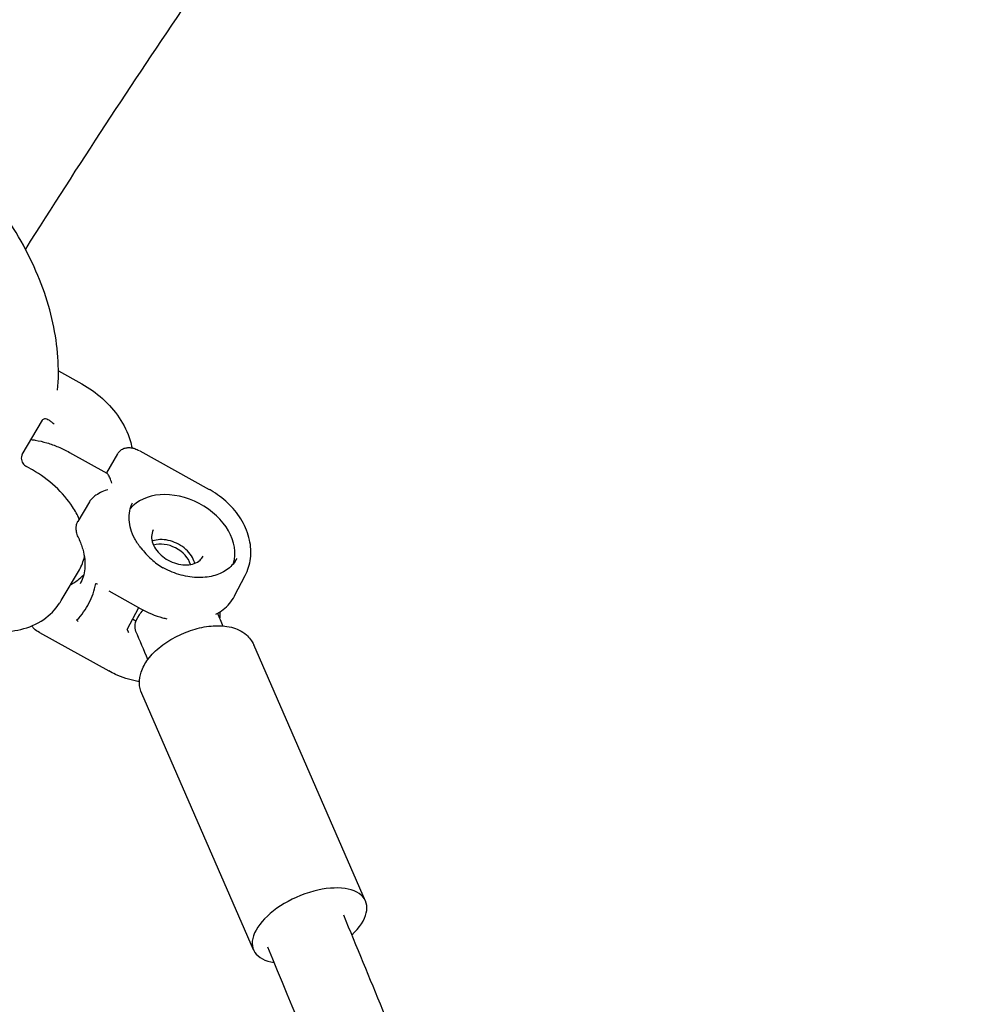
# Model space of a CAD drawing. Units: millimetres. Extents: x 96385 to 155785, y 27730 to 48730.
# Drawn here: x 137122 to 137308, y 31981 to 32173 of the extents above; entities that cross this region are included whole.
import ezdxf

# ---------------------------------------------------------------- set-up
doc = ezdxf.new("R2010")
doc.units = ezdxf.units.MM
doc.header["$LTSCALE"] = 15
doc.layers.add('P001', color=131, linetype='Continuous')

msp = doc.modelspace()

# ---------------------------------------------------------------- linework, layer by layer
at = {"layer": 'P001', "extrusion": (0, 0, -1)}
for p, q in [((137129.76, 32104.8, 1658.95), (137134.3, 32102.26, 1658.95)), ((137122.71, 32088.45, 1658.95), (137126.65, 32095.16, 1658.95)), ((137131.89, 32088.9, 1658.95), (137139.21, 32084.84, 1658.95)), ((137141.3, 32088.63, 1658.95), (137139.11, 32084.9, 1658.95)), ((137145.6, 32089.2, 1658.95), (137159.12, 32081.69, 1658.95)), ((137124.46, 32085.61, 1658.95), (137123.53, 32086.13, 1658.95)), ((137135.8, 32079.27, 1658.95), (137133.56, 32075.45, 1658.95)), ((137130.33, 32060.04, 1658.95), (137133.84, 32066, 1658.95)), ((137164.1, 32060.95, 1658.95), (137166.16, 32064.91, 1658.95)), ((137139.58, 32061.9, 1658.95), (137145.83, 32058.42, 1658.95)), ((137143.18, 32054.37, 1658.95), (137145.41, 32058.66, 1658.95)), ((137126.05, 32053.81, 1658.95), (137139.56, 32046.3, 1658.95)), ((137189.61, 32001.46, 1658.95), (137167.81, 32051.41, 1658.95)), ((137167.79, 31991.94, 1658.95), (137146, 32041.89, 1658.95))]:
    msp.add_line(p, q, dxfattribs=at)
at = {"layer": 'P001'}
for centre, major_axis, ratio, start_param, end_param in [((137153.27, 32071.54, 1658.95), (-10.2, 5.31), 0.727384, 3.277135, 6.133512), ((137150.92, 32067.04, 1658.95), (-4.44, 2.31), 0.727384, 3.767529, 5.657249), ((137120.05, 32076.1, 1658.95), (-15.95, 9.37), 0.685749, 2.735966, 2.972175), ((137178.7, 31996.7, 1658.95), (10.91, 4.76), 0.509971, -0.964078, 3.828952)]:
    msp.add_ellipse(centre, major_axis=major_axis, ratio=ratio, start_param=start_param, end_param=end_param, dxfattribs=at)
for points, knots in [([(137268.7, 32323.32, 1658.95), (137265.57, 32319.76, 1658.95), (137262.45, 32316.18, 1658.95), (137246.94, 32298.21, 1658.95), (137234.8, 32283.58, 1658.95), (137211.03, 32253.83, 1658.95), (137199.4, 32238.7, 1658.95), (137176.7, 32207.98, 1658.95), (137165.63, 32192.39, 1658.95), (137144.05, 32160.77, 1658.95), (137133.55, 32144.75, 1658.95), (137123.33, 32128.5, 1658.95)], [5.3848143, 5.3848143, 5.3848143, 5.3848143, 5.3916113, 5.3916113, 5.418834, 5.418834, 5.4460955, 5.4460955, 5.4733561, 5.4733561, 5.500576, 5.500576, 5.500576, 5.500576]), ([(137129.61, 32101.01, 1658.95), (137129.99, 32105.23, 1658.95), (137129.67, 32109.65, 1658.95), (137127.71, 32118.6, 1658.95), (137126.06, 32123.13, 1658.95), (137121.55, 32132.02, 1658.95), (137118.68, 32136.39, 1658.95), (137111.93, 32144.7, 1658.95), (137108.05, 32148.64, 1658.95), (137099.49, 32155.87, 1658.95), (137094.82, 32159.15, 1658.95), (137089.9, 32162, 1658.95)], [5.569126, 5.569126, 5.569126, 5.569126, 5.822248, 5.822248, 6.07537, 6.07537, 6.328493, 6.328493, 6.581615, 6.581615, 6.834738, 6.834738, 6.834738, 6.834738]), ([(137691.91, 32136.47, 1658.95), (137672.12, 32120.31, 1658.95), (137652.46, 32103.96, 1658.95), (137613.4, 32070.86, 1658.95), (137594, 32054.11, 1658.95), (137555.49, 32020.25, 1658.95), (137536.38, 32003.13, 1658.95), (137498.49, 31968.57, 1658.95), (137479.72, 31951.13, 1658.95), (137419.18, 31893.85, 1658.95), (137378.06, 31853.32, 1658.95), (137297.31, 31770.38, 1658.95), (137257.68, 31727.96, 1658.95), (137180.32, 31641.63, 1658.95), (137142.59, 31597.72, 1658.95), (137069.38, 31508.85, 1658.95), (137033.89, 31463.9, 1658.95), (136999.45, 31418.35, 1658.95)], [5.5275017, 5.5275017, 5.5275017, 5.5275017, 5.5528653, 5.5528653, 5.5782616, 5.5782616, 5.6036582, 5.6036582, 5.6290224, 5.6290224, 5.6861273, 5.6861273, 5.743605, 5.743605, 5.8010809, 5.8010809, 5.8581808, 5.8581808, 5.8581808, 5.8581808]), ([(137134.3, 32102.26, 1658.95), (137135.76, 32101.45, 1658.95), (137137.12, 32100.47, 1658.95), (137139.59, 32098.25, 1658.95), (137140.69, 32097, 1658.95), (137142.53, 32094.27, 1658.95), (137143.27, 32092.78, 1658.95), (137143.89, 32090.73, 1658.95), (137144.01, 32090.25, 1658.95), (137144.11, 32089.77, 1658.95)], [5.709367, 5.709367, 5.709367, 5.709367, 6.029571, 6.029571, 6.349775, 6.349775, 6.669979, 6.669979, 6.764015, 6.764015, 6.764015, 6.764015]), ([(137126.65, 32095.16, 1658.95), (137126.71, 32095.26, 1658.95), (137126.78, 32095.34, 1658.95), (137126.93, 32095.44, 1658.95), (137127.02, 32095.47, 1658.95), (137127.21, 32095.49, 1658.95), (137127.33, 32095.47, 1658.95), (137127.61, 32095.36, 1658.95), (137127.74, 32095.29, 1658.95), (137127.96, 32095.15, 1658.95), (137128.05, 32095.09, 1658.95), (137128.25, 32094.96, 1658.95), (137128.34, 32094.88, 1658.95), (137128.41, 32094.82, 1658.95)], [-0.2338004, -0.2338004, -0.2338004, -0.2338004, -0.1865186, -0.1865186, -0.1424967, -0.1424967, -0.0941316, -0.0941316, -0.0559536, -0.0559536, -0.0295024, -0.0295024, -0.0000051, -0.0000051, -0.0000051, -0.0000051]), ([(137126.65, 32095.16, 1658.95), (137126.65, 32095.16, 1658.95), (137126.65, 32095.16, 1658.95), (137126.65, 32095.16, 1658.95), (137126.65, 32095.16, 1658.95), (137126.65, 32095.16, 1658.95)], [0.0000008558, 0.0000008558, 0.0000008558, 0.0000008558, 0.0003097471, 0.0003097471, 0.0006186497, 0.0006186497, 0.0006186497, 0.0006186497]), ([(137128.92, 32094.38, 1658.95), (137128.92, 32094.39, 1658.95), (137128.91, 32094.39, 1658.95), (137128.82, 32094.47, 1658.95), (137128.72, 32094.55, 1658.95), (137128.55, 32094.7, 1658.95), (137128.48, 32094.76, 1658.95), (137128.41, 32094.82, 1658.95)], [-0.06625913, -0.06625913, -0.06625913, -0.06625913, -0.06560747, -0.06560747, -0.029598, -0.029598, -0.00030158, -0.00030158, -0.00030158, -0.00030158]), ([(137124.44, 32091.39, 1658.95), (137124.7, 32091.36, 1658.95), (137124.96, 32091.32, 1658.95), (137125.99, 32091.15, 1658.95), (137126.76, 32090.97, 1658.95), (137128.27, 32090.52, 1658.95), (137129.01, 32090.26, 1658.95), (137130.48, 32089.64, 1658.95), (137131.2, 32089.29, 1658.95), (137131.89, 32088.9, 1658.95)], [5.1788338, 5.1788338, 5.1788338, 5.1788338, 5.2330215, 5.2330215, 5.3901011, 5.3901011, 5.5471808, 5.5471808, 5.7042604, 5.7042604, 5.7042604, 5.7042604]), ([(137141.34, 32088.69, 1658.95), (137141.46, 32088.88, 1658.95), (137141.6, 32089.05, 1658.95), (137141.96, 32089.37, 1658.95), (137142.19, 32089.52, 1658.95), (137142.65, 32089.72, 1658.95), (137142.89, 32089.78, 1658.95), (137143.38, 32089.84, 1658.95), (137143.64, 32089.84, 1658.95), (137144.16, 32089.77, 1658.95), (137144.4, 32089.71, 1658.95), (137144.95, 32089.52, 1658.95), (137145.24, 32089.39, 1658.95), (137145.52, 32089.24, 1658.95), (137145.52, 32089.24, 1658.95), (137145.52, 32089.24, 1658.95)], [0.0074797, 0.0074797, 0.0074797, 0.0074797, 0.0743318, 0.0743318, 0.1543076, 0.1543076, 0.2294665, 0.2294665, 0.3087327, 0.3087327, 0.3921665, 0.3921665, 0.4950003, 0.4950003, 0.4953287, 0.4953287, 0.4953287, 0.4953287]), ([(137122.7, 32088.45, 1658.95), (137122.67, 32088.38, 1658.95), (137122.63, 32088.31, 1658.95), (137122.58, 32088.16, 1658.95), (137122.56, 32088.08, 1658.95), (137122.52, 32087.84, 1658.95), (137122.52, 32087.67, 1658.95), (137122.57, 32087.31, 1658.95), (137122.63, 32087.14, 1658.95), (137122.78, 32086.85, 1658.95), (137122.87, 32086.73, 1658.95), (137123.02, 32086.55, 1658.95), (137123.08, 32086.49, 1658.95), (137123.14, 32086.43, 1658.95)], [0.0000039, 0.0000039, 0.0000039, 0.0000039, 0.030115, 0.030115, 0.0586413, 0.0586413, 0.1132127, 0.1132127, 0.1677493, 0.1677493, 0.2122636, 0.2122636, 0.2382591, 0.2382591, 0.2382591, 0.2382591]), ([(137122.71, 32088.45, 1658.95), (137122.71, 32088.45, 1658.95), (137122.71, 32088.45, 1658.95), (137122.7, 32088.45, 1658.95), (137122.7, 32088.45, 1658.95), (137122.7, 32088.45, 1658.95)], [-0.0006216916, -0.0006216916, -0.0006216916, -0.0006216916, -0.0003128004, -0.0003128004, -0.0000038978, -0.0000038978, -0.0000038978, -0.0000038978]), ([(137133.83, 32075.91, 1658.95), (137133.47, 32076.7, 1658.95), (137133.04, 32077.49, 1658.95), (137131.61, 32079.66, 1658.95), (137130.46, 32081.01, 1658.95), (137127.79, 32083.46, 1658.95), (137126.29, 32084.56, 1658.95), (137124.61, 32085.53, 1658.95), (137124.53, 32085.57, 1658.95), (137124.46, 32085.61, 1658.95)], [6.0277707, 6.0277707, 6.0277707, 6.0277707, 6.2014359, 6.2014359, 6.5216402, 6.5216402, 6.8418445, 6.8418445, 6.8570041, 6.8570041, 6.8570041, 6.8570041]), ([(137140.16, 32082.87, 1658.95), (137140.07, 32083.23, 1658.95), (137139.95, 32083.58, 1658.95), (137139.7, 32084.18, 1658.95), (137139.57, 32084.42, 1658.95), (137139.37, 32084.7, 1658.95), (137139.28, 32084.8, 1658.95), (137139.21, 32084.84, 1658.95), (137139.21, 32084.84, 1658.95), (137139.21, 32084.84, 1658.95)], [0, 0, 0, 0, 0.1330576, 0.1330576, 0.2661153, 0.2661153, 0.3567966, 0.3567966, 0.357265, 0.357265, 0.357265, 0.357265]), ([(137139.42, 32081.62, 1658.95), (137139.06, 32081.52, 1658.95), (137138.66, 32081.37, 1658.95), (137137.84, 32081.01, 1658.95), (137137.43, 32080.78, 1658.95), (137136.82, 32080.37, 1658.95), (137136.56, 32080.16, 1658.95), (137136.12, 32079.73, 1658.95), (137135.94, 32079.5, 1658.95), (137135.8, 32079.27, 1658.95)], [-1.5163688, -1.5163688, -1.5163688, -1.5163688, -1.3833112, -1.3833112, -1.2502536, -1.2502536, -1.1595722, -1.1595722, -1.0770555, -1.0770555, -1.0770555, -1.0770555]), ([(137166.16, 32064.91, 1658.95), (137166.7, 32065.94, 1658.95), (137167.04, 32067.07, 1658.95), (137167.33, 32069.42, 1658.95), (137167.26, 32070.64, 1658.95), (137166.72, 32073.11, 1658.95), (137166.22, 32074.35, 1658.95), (137164.89, 32076.65, 1658.95), (137164.06, 32077.72, 1658.95), (137162.15, 32079.64, 1658.95), (137161.07, 32080.49, 1658.95), (137159.65, 32081.38, 1658.95), (137159.38, 32081.54, 1658.95), (137159.12, 32081.69, 1658.95)], [2.40856, 2.40856, 2.40856, 2.40856, 2.674037, 2.674037, 2.952955, 2.952955, 3.259619, 3.259619, 3.566284, 3.566284, 3.872948, 3.872948, 3.941882, 3.941882, 3.941882, 3.941882]), ([(137145.85, 32070.28, 1658.95), (137145.39, 32070.85, 1658.95), (137144.98, 32071.45, 1658.95), (137144.32, 32072.68, 1658.95), (137144.06, 32073.3, 1658.95), (137143.69, 32074.53, 1658.95), (137143.58, 32075.15, 1658.95), (137143.5, 32076.34, 1658.95), (137143.54, 32076.92, 1658.95), (137143.77, 32078.03, 1658.95), (137143.95, 32078.55, 1658.95), (137144.21, 32079.04, 1658.95)], [5.988257, 5.988257, 5.988257, 5.988257, 6.193849, 6.193849, 6.399441, 6.399441, 6.605034, 6.605034, 6.810626, 6.810626, 7.016218, 7.016218, 7.016218, 7.016218]), ([(137133.71, 32072.17, 1658.95), (137133.56, 32072.49, 1658.95), (137133.43, 32072.82, 1658.95), (137133.27, 32073.44, 1658.95), (137133.22, 32073.74, 1658.95), (137133.21, 32074.24, 1658.95), (137133.22, 32074.43, 1658.95), (137133.31, 32074.92, 1658.95), (137133.42, 32075.21, 1658.95), (137133.57, 32075.47, 1658.95)], [0, 0, 0, 0, 0.105698, 0.105698, 0.1973779, 0.1973779, 0.2562798, 0.2562798, 0.3471362, 0.3471362, 0.3471362, 0.3471362]), ([(137148.23, 32073.77, 1658.95), (137148.03, 32073.39, 1658.95), (137147.93, 32072.97, 1658.95), (137147.91, 32072.07, 1658.95), (137148, 32071.6, 1658.95), (137148.34, 32070.68, 1658.95), (137148.6, 32070.23, 1658.95), (137149.25, 32069.37, 1658.95), (137149.64, 32068.97, 1658.95), (137150.53, 32068.26, 1658.95), (137151.03, 32067.94, 1658.95), (137152.08, 32067.44, 1658.95), (137152.64, 32067.25, 1658.95), (137153.74, 32067.01, 1658.95), (137154.28, 32066.96, 1658.95), (137155.32, 32067, 1658.95), (137155.8, 32067.09, 1658.95), (137156.67, 32067.4, 1658.95), (137157.05, 32067.62, 1658.95), (137157.62, 32068.13, 1658.95), (137157.83, 32068.4, 1658.95), (137157.99, 32068.7, 1658.95)], [5.550152, 5.550152, 5.550152, 5.550152, 5.899602, 5.899602, 6.230941, 6.230941, 6.54592, 6.54592, 6.8566, 6.8566, 7.166917, 7.166917, 7.477324, 7.477324, 7.787619, 7.787619, 8.098879, 8.098879, 8.416723, 8.416723, 8.691745, 8.691745, 8.691745, 8.691745]), ([(137133.71, 32072.17, 1658.95), (137134.04, 32071.44, 1658.95), (137134.3, 32070.72, 1658.95), (137134.7, 32069.34, 1658.95), (137134.82, 32068.67, 1658.95), (137134.95, 32067.4, 1658.95), (137134.95, 32066.8, 1658.95), (137134.85, 32065.67, 1658.95), (137134.74, 32065.14, 1658.95), (137134.43, 32064.16, 1658.95), (137134.23, 32063.7, 1658.95), (137133.97, 32063.28, 1658.95)], [0.2508687, 0.2508687, 0.2508687, 0.2508687, 0.4061355, 0.4061355, 0.5614023, 0.5614023, 0.7166691, 0.7166691, 0.8719359, 0.8719359, 1.0272026, 1.0272026, 1.0272026, 1.0272026]), ([(137156.32, 32067.28, 1658.95), (137156.29, 32067.44, 1658.95), (137156.24, 32067.59, 1658.95), (137156.01, 32068.2, 1658.95), (137155.76, 32068.65, 1658.95), (137155.11, 32069.51, 1658.95), (137154.71, 32069.91, 1658.95), (137153.82, 32070.62, 1658.95), (137153.32, 32070.94, 1658.95), (137152.27, 32071.44, 1658.95), (137151.72, 32071.63, 1658.95), (137150.62, 32071.87, 1658.95), (137150.07, 32071.92, 1658.95), (137149.04, 32071.88, 1658.95), (137148.55, 32071.79, 1658.95), (137148.09, 32071.62, 1658.95), (137148.06, 32071.61, 1658.95), (137148.03, 32071.6, 1658.95)], [2.978508, 2.978508, 2.978508, 2.978508, 3.089348, 3.089348, 3.404327, 3.404327, 3.715007, 3.715007, 4.025324, 4.025324, 4.335732, 4.335732, 4.646027, 4.646027, 4.957287, 4.957287, 4.980204, 4.980204, 4.980204, 4.980204]), ([(137145.85, 32070.28, 1658.95), (137146.45, 32069.53, 1658.95), (137147.13, 32068.75, 1658.95), (137148.55, 32067.44, 1658.95), (137149.31, 32066.88, 1658.95), (137150.12, 32066.43, 1658.95)], [0, 0, 0, 0, 0.308671, 0.308671, 0.5866811, 0.5866811, 0.5866811, 0.5866811]), ([(137164.5, 32068.22, 1658.95), (137164.11, 32067.45, 1658.95), (137163.54, 32066.77, 1658.95), (137162.1, 32065.66, 1658.95), (137161.24, 32065.22, 1658.95), (137159.29, 32064.64, 1658.95), (137158.22, 32064.49, 1658.95), (137155.98, 32064.52, 1658.95), (137154.81, 32064.68, 1658.95), (137152.5, 32065.31, 1658.95), (137151.36, 32065.76, 1658.95), (137150.23, 32066.37, 1658.95), (137150.17, 32066.4, 1658.95), (137150.12, 32066.43, 1658.95)], [3.874626, 3.874626, 3.874626, 3.874626, 4.19628, 4.19628, 4.517934, 4.517934, 4.836243, 4.836243, 5.151868, 5.151868, 5.467154, 5.467154, 5.482896, 5.482896, 5.482896, 5.482896]), ([(137133.38, 32056.24, 1658.95), (137134.32, 32057.23, 1658.95), (137135.1, 32058.33, 1658.95), (137136.34, 32060.71, 1658.95), (137136.79, 32061.98, 1658.95), (137137.06, 32063.32, 1658.95)], [0, 0, 0, 0, 0.585827, 0.585827, 1.171711, 1.171711, 1.171711, 1.171711]), ([(137137.06, 32063.32, 1658.95), (137137.06, 32063.33, 1658.95), (137137.07, 32063.33, 1658.95), (137137.07, 32063.33, 1658.95), (137137.07, 32063.34, 1658.95), (137137.07, 32063.34, 1658.95), (137137.07, 32063.34, 1658.95), (137137.08, 32063.34, 1658.95), (137137.08, 32063.34, 1658.95), (137137.09, 32063.34, 1658.95), (137137.09, 32063.35, 1658.95), (137137.1, 32063.35, 1658.95), (137137.11, 32063.34, 1658.95), (137137.12, 32063.34, 1658.95), (137137.12, 32063.34, 1658.95), (137137.13, 32063.34, 1658.95), (137137.13, 32063.34, 1658.95), (137137.14, 32063.34, 1658.95), (137137.15, 32063.34, 1658.95)], [-0.01220827, -0.01220827, -0.01220827, -0.01220827, -0.0106063, -0.0106063, -0.0106063, -0.00905371, -0.00905371, -0.00905371, -0.00735769, -0.00735769, -0.00735769, -0.00404757, -0.00404757, -0.00404757, -0.00226389, -0.00226389, -0.00226389, 0, 0, 0, 0]), ([(137160.46, 32057.37, 1658.95), (137160.95, 32057.63, 1658.95), (137161.41, 32057.93, 1658.95), (137162.77, 32058.98, 1658.95), (137163.53, 32059.87, 1658.95), (137164.08, 32060.9, 1658.95), (137164.09, 32060.93, 1658.95), (137164.1, 32060.95, 1658.95)], [1.9425035, 1.9425035, 1.9425035, 1.9425035, 2.0863388, 2.0863388, 2.401382, 2.401382, 2.4085598, 2.4085598, 2.4085598, 2.4085598]), ([(137108.62, 32056.7, 1658.95), (137110.02, 32055.92, 1658.95), (137111.5, 32055.28, 1658.95), (137114.55, 32054.36, 1658.95), (137116.12, 32054.07, 1658.95), (137119.29, 32053.9, 1658.95), (137120.88, 32054.02, 1658.95), (137124, 32054.77, 1658.95), (137125.52, 32055.41, 1658.95), (137128.09, 32057.19, 1658.95), (137129.16, 32058.25, 1658.95), (137130.11, 32059.67, 1658.95), (137130.22, 32059.86, 1658.95), (137130.33, 32060.04, 1658.95)], [3.715411, 3.715411, 3.715411, 3.715411, 4.023526, 4.023526, 4.33164, 4.33164, 4.639754, 4.639754, 4.947868, 4.947868, 5.217273, 5.217273, 5.255983, 5.255983, 5.255983, 5.255983]), ([(137144.87, 32054.02, 1658.95), (137144.71, 32054.4, 1658.95), (137144.65, 32054.84, 1658.95), (137144.8, 32055.89, 1658.95), (137145.05, 32056.55, 1658.95), (137145.55, 32057.27, 1658.95), (137145.76, 32057.57, 1658.95), (137146.01, 32057.88, 1658.95), (137146.29, 32058.18, 1658.95)], [-0.6583769, -0.6583769, -0.6583769, -0.6583769, -0.3456923, -0.3456923, 0, 0, 0, 0.1451195, 0.1451195, 0.1451195, 0.1451195]), ([(137145.83, 32058.42, 1658.95), (137147.18, 32057.67, 1658.95), (137148.62, 32057.08, 1658.95), (137150.34, 32056.6, 1658.95), (137150.61, 32056.54, 1658.95), (137150.88, 32056.48, 1658.95)], [0.8002891, 0.8002891, 0.8002891, 0.8002891, 1.1219432, 1.1219432, 1.1809828, 1.1809828, 1.1809828, 1.1809828]), ([(137161.21, 32057.81, 1658.95), (137161.22, 32057.5, 1658.95), (137161.22, 32057.18, 1658.95), (137161.19, 32056.76, 1658.95), (137161.18, 32056.66, 1658.95), (137161.17, 32056.55, 1658.95)], [3.4846465, 3.4846465, 3.4846465, 3.4846465, 3.5679612, 3.5679612, 3.5962915, 3.5962915, 3.5962915, 3.5962915]), ([(137126.05, 32053.81, 1658.95), (137125.68, 32054.01, 1658.95), (137125.31, 32054.26, 1658.95), (137124.83, 32054.72, 1658.95), (137124.68, 32054.89, 1658.95), (137124.54, 32055.08, 1658.95)], [0, 0, 0, 0, 0.1422682, 0.1422682, 0.2155611, 0.2155611, 0.2155611, 0.2155611]), ([(137133.41, 32056.15, 1658.95), (137133.4, 32056.16, 1658.95), (137133.39, 32056.16, 1658.95), (137133.39, 32056.17, 1658.95), (137133.39, 32056.18, 1658.95), (137133.38, 32056.18, 1658.95), (137133.38, 32056.18, 1658.95), (137133.38, 32056.19, 1658.95), (137133.37, 32056.2, 1658.95), (137133.37, 32056.2, 1658.95), (137133.37, 32056.21, 1658.95), (137133.37, 32056.22, 1658.95), (137133.37, 32056.23, 1658.95), (137133.37, 32056.23, 1658.95), (137133.37, 32056.24, 1658.95), (137133.38, 32056.24, 1658.95)], [-0.01219407, -0.01219407, -0.01219407, -0.01219407, -0.00926257, -0.00926257, -0.00926257, -0.00763661, -0.00763661, -0.00763661, -0.00540369, -0.00540369, -0.00540369, -0.00243913, -0.00243913, -0.00243913, 0, 0, 0, 0]), ([(137146, 32041.89, 1658.95), (137145.72, 32042.53, 1658.95), (137145.57, 32043.23, 1658.95), (137145.53, 32044.67, 1658.95), (137145.66, 32045.41, 1658.95), (137146.19, 32046.99, 1658.95), (137146.65, 32047.8, 1658.95), (137147.91, 32049.49, 1658.95), (137148.76, 32050.33, 1658.95), (137150.7, 32051.85, 1658.95), (137151.78, 32052.53, 1658.95), (137154.03, 32053.66, 1658.95), (137155.2, 32054.11, 1658.95), (137157.57, 32054.79, 1658.95), (137158.77, 32055.02, 1658.95), (137161.15, 32055.17, 1658.95), (137162.33, 32055.1, 1658.95), (137164.51, 32054.55, 1658.95), (137165.53, 32054.09, 1658.95), (137166.99, 32052.81, 1658.95), (137167.49, 32052.15, 1658.95), (137167.81, 32051.41, 1658.95)], [5.575496, 5.575496, 5.575496, 5.575496, 5.777988, 5.777988, 6.004799, 6.004799, 6.304609, 6.304609, 6.675037, 6.675037, 7.042785, 7.042785, 7.401306, 7.401306, 7.762307, 7.762307, 8.135182, 8.135182, 8.482521, 8.482521, 8.717089, 8.717089, 8.717089, 8.717089]), ([(137143.18, 32054.37, 1658.95), (137143.18, 32054.37, 1658.95), (137143.18, 32054.36, 1658.95), (137143.18, 32054.33, 1658.95), (137143.19, 32054.31, 1658.95), (137143.21, 32054.25, 1658.95), (137143.23, 32054.22, 1658.95), (137143.25, 32054.18, 1658.95), (137143.26, 32054.18, 1658.95), (137143.26, 32054.17, 1658.95)], [0.02133998, 0.02133998, 0.02133998, 0.02133998, 0.03091977, 0.03091977, 0.04634319, 0.04634319, 0.06125493, 0.06125493, 0.06338748, 0.06338748, 0.06338748, 0.06338748]), ([(137143.49, 32053.78, 1658.95), (137143.49, 32053.78, 1658.95), (137143.49, 32053.78, 1658.95), (137143.42, 32053.91, 1658.95), (137143.35, 32054.04, 1658.95), (137143.26, 32054.17, 1658.95)], [-0.14112306, -0.14112306, -0.14112306, -0.14112306, -0.14066694, -0.14066694, -0.06068054, -0.06068054, -0.06068054, -0.06068054]), ([(137145.55, 32044.23, 1658.95), (137145.35, 32044.26, 1658.95), (137145.15, 32044.3, 1658.95), (137143.56, 32044.6, 1658.95), (137142.18, 32045.04, 1658.95), (137140.43, 32045.84, 1658.95), (137139.99, 32046.06, 1658.95), (137139.56, 32046.3, 1658.95)], [5.0058956, 5.0058956, 5.0058956, 5.0058956, 5.0518524, 5.0518524, 5.3735066, 5.3735066, 5.4828962, 5.4828962, 5.4828962, 5.4828962]), ([(137717.95, 32042.46, 1658.95), (137665.03, 31998.41, 1658.95), (137613.14, 31952.94, 1658.95), (137521.68, 31868.68, 1658.95), (137481.71, 31830.34, 1658.95), (137403.12, 31751.87, 1658.95), (137364.51, 31711.72, 1658.95), (137289.03, 31629.99, 1658.95), (137252.15, 31588.4, 1658.95), (137180.5, 31504.17, 1658.95), (137145.7, 31461.55, 1658.95), (137111.87, 31418.35, 1658.95)], [5.5407794, 5.5407794, 5.5407794, 5.5407794, 5.6105601, 5.6105601, 5.666515, 5.666515, 5.7228289, 5.7228289, 5.7791441, 5.7791441, 5.8351029, 5.8351029, 5.8351029, 5.8351029]), ([(137185.28, 31998.79, 1658.95), (137187.83, 31992.64, 1658.95), (137190.37, 31986.47, 1658.95), (137210.07, 31938.63, 1658.95), (137227.04, 31896.72, 1658.95), (137244.07, 31854.89, 1658.95)], [7.703033, 7.703033, 7.703033, 7.703033, 10.00021, 10.00021, 25.523758, 25.523758, 25.523758, 25.523758])]:
    msp.add_open_spline(points, degree=3, knots=knots, dxfattribs=at)
for points in [[(137129.6, 32101.01, 1658.95), (137129.6, 32101.01, 1658.95), (137129.6, 32101.01, 1658.95), (137129.6, 32101.01, 1658.95)], [(137145.6, 32089.2, 1658.95), (137145.6, 32089.2, 1658.95), (137145.6, 32089.19, 1658.95), (137145.6, 32089.19, 1658.95)], [(137123.14, 32086.43, 1658.95), (137123.25, 32086.31, 1658.95), (137123.38, 32086.21, 1658.95), (137123.53, 32086.13, 1658.95)], [(137133.88, 32075.79, 1658.95), (137133.88, 32075.79, 1658.95), (137133.88, 32075.79, 1658.95), (137133.88, 32075.79, 1658.95)], [(137133.84, 32066, 1658.95), (137134.29, 32066.78, 1658.95), (137134.63, 32067.63, 1658.95), (137134.83, 32068.53, 1658.95)], [(137135.04, 32070.26, 1658.95), (137135.04, 32070.26, 1658.95), (137135.04, 32070.26, 1658.95), (137135.04, 32070.26, 1658.95)], [(137137.15, 32063.34, 1658.95), (137137.23, 32063.31, 1658.95), (137137.31, 32063.29, 1658.95), (137137.4, 32063.26, 1658.95)], [(137160.76, 32057.53, 1658.95), (137161.1, 32056.72, 1658.95), (137161.44, 32055.9, 1658.95), (137161.79, 32055.08, 1658.95)], [(137133.6, 32055.96, 1658.95), (137133.53, 32056.02, 1658.95), (137133.47, 32056.08, 1658.95), (137133.41, 32056.15, 1658.95)], [(137144.88, 32055.99, 1658.95), (137144.66, 32056.11, 1658.95), (137144.44, 32056.24, 1658.95), (137144.22, 32056.38, 1658.95)], [(137126.05, 32053.81, 1658.95), (137126.05, 32053.81, 1658.95), (137126.05, 32053.81, 1658.95), (137126.05, 32053.81, 1658.95)], [(137147.19, 32048.53, 1658.95), (137146.42, 32050.36, 1658.95), (137145.65, 32052.19, 1658.95), (137144.87, 32054.02, 1658.95)], [(137230.71, 31845.34, 1658.95), (137210.71, 31894.45, 1658.95), (137190.77, 31943.63, 1658.95), (137170.58, 31992.46, 1658.95)]]:
    msp.add_open_spline(points, degree=3, dxfattribs=at)

doc.saveas('drawing.dxf')
